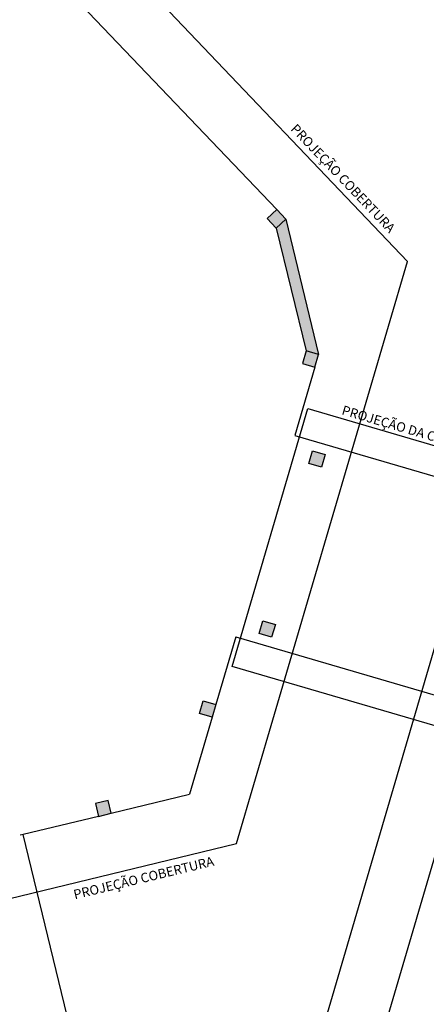
# Model space of a CAD drawing. Units: millimetres. Extents: x 2571 to 15135, y 542 to 5756.
# Drawn here: x 10260 to 10266, y 2121 to 2136 of the extents above; entities that cross this region are included whole.
import ezdxf

# ---------------------------------------------------------------- set-up
doc = ezdxf.new("R2010")
doc.units = ezdxf.units.MM
doc.linetypes.add('HIDDEN', pattern=[0.375, 0.25, -0.125])
doc.linetypes.add('TRACEJADO_G', pattern=[0.375, 0.25, -0.125])
for name, color, linetype in [('A-COTAS', 1, 'Continuous'), ('A-PAREDE', 5, 'Continuous'), ('A-PILAR', 6, 'Continuous'), ('A-PISOS-CTEL', 2, 'TRACEJADO_G'), ('A-PISOS-NIVEL', 1, 'Continuous'), ('A-PROJCOBERTURA', 7, 'HIDDEN'), ('AR-PIS', 1, 'Continuous'), ('ARQ-TXT-1_075', 2, 'Continuous')]:
    doc.layers.add(name, color=color, linetype=linetype)
doc.layers.add('QUADRA', color=251, linetype='Continuous', lineweight=5)
doc.styles.add('ESC-50-A20', font='arial.ttf', dxfattribs={"height": 0.1})

msp = doc.modelspace()

# ---------------------------------------------------------------- hatches: boundary and pattern name
at = {"layer": 'A-COTAS'}
h = msp.add_hatch(color=253, dxfattribs=at)
h.set_gradient(color1=(173, 173, 173), color2=(173, 173, 173))
h.paths.add_polyline_path([(10264.629, 2130.348), (10264.516, 2130.32), (10264.505, 2130.28), (10264.656, 2130.235)])
h.paths.add_polyline_path([(10264.741, 2130.375), (10264.629, 2130.348), (10264.656, 2130.235), (10264.696, 2130.223)])
h.paths.add_polyline_path([(10264.602, 2130.46), (10264.629, 2130.348), (10264.741, 2130.375), (10264.753, 2130.415)])
h.paths.add_polyline_path([(10264.602, 2130.46), (10264.561, 2130.472), (10264.516, 2130.32), (10264.629, 2130.348)])
h.paths.add_polyline_path([(10264.222, 2132.513), (10264.11, 2132.486), (10264.137, 2132.373), (10264.252, 2132.482)])
h.paths.add_polyline_path([(10264.114, 2132.627), (10264.083, 2132.598), (10264.11, 2132.486), (10264.222, 2132.513)])
h.paths.add_polyline_path([(10264.083, 2132.598), (10263.969, 2132.489), (10263.998, 2132.458), (10264.11, 2132.486)])
h.paths.add_polyline_path([(10264.11, 2132.486), (10263.998, 2132.458), (10264.107, 2132.344), (10264.137, 2132.373)])
h.paths.add_polyline_path([(10260.415, 2136.506), (10260.386, 2136.537), (10260.274, 2136.51), (10260.301, 2136.397)])
h.paths.add_polyline_path([(10260.277, 2136.651), (10260.247, 2136.622), (10260.274, 2136.51), (10260.386, 2136.537)])
h.paths.add_polyline_path([(10260.247, 2136.622), (10260.133, 2136.513), (10260.162, 2136.482), (10260.274, 2136.51)])
h.paths.add_polyline_path([(10260.274, 2136.51), (10260.162, 2136.482), (10260.271, 2136.368), (10260.301, 2136.397)])
h.paths.add_polyline_path([(10258.26, 2137.153), (10258.163, 2137.13), (10258.187, 2137.032), (10258.284, 2137.056)])
h.paths.add_polyline_path([(10258.163, 2137.13), (10258.066, 2137.106), (10258.09, 2137.009), (10258.187, 2137.032)])
h.paths.add_polyline_path([(10258.14, 2137.227), (10258.042, 2137.203), (10258.066, 2137.106), (10258.163, 2137.13)])
h.paths.add_polyline_path([(10258.237, 2137.25), (10258.14, 2137.227), (10258.163, 2137.13), (10258.26, 2137.153)])
h.paths.add_polyline_path([(10252.857, 2135.843), (10252.76, 2135.819), (10252.784, 2135.722), (10252.881, 2135.746)])
h.paths.add_polyline_path([(10252.834, 2135.94), (10252.737, 2135.917), (10252.76, 2135.819), (10252.857, 2135.843)])
h.paths.add_polyline_path([(10252.737, 2135.917), (10252.639, 2135.893), (10252.663, 2135.796), (10252.76, 2135.819)])
h.paths.add_polyline_path([(10252.76, 2135.819), (10252.663, 2135.796), (10252.686, 2135.699), (10252.784, 2135.722)])
h.paths.add_polyline_path([(10251.28, 2134.329), (10251.168, 2134.301), (10251.195, 2134.189), (10251.236, 2134.177)])
h.paths.add_polyline_path([(10251.141, 2134.414), (10251.168, 2134.301), (10251.28, 2134.329), (10251.292, 2134.369)])
h.paths.add_polyline_path([(10251.141, 2134.414), (10251.1, 2134.425), (10251.056, 2134.274), (10251.168, 2134.301)])
h.paths.add_polyline_path([(10251.168, 2134.301), (10251.056, 2134.274), (10251.044, 2134.234), (10251.195, 2134.189)])
h.paths.add_polyline_path([(10249.713, 2128.994), (10249.601, 2128.967), (10249.628, 2128.855), (10249.669, 2128.843)])
h.paths.add_polyline_path([(10249.725, 2129.035), (10249.574, 2129.079), (10249.601, 2128.967), (10249.713, 2128.994)])
h.paths.add_polyline_path([(10249.574, 2129.079), (10249.533, 2129.091), (10249.489, 2128.94), (10249.601, 2128.967)])
h.paths.add_polyline_path([(10249.601, 2128.967), (10249.489, 2128.94), (10249.477, 2128.899), (10249.628, 2128.855)])
h.paths.add_polyline_path([(10250.232, 2126.856), (10250.119, 2126.829), (10250.147, 2126.717), (10250.261, 2126.826)])
h.paths.add_polyline_path([(10250.123, 2126.97), (10250.092, 2126.941), (10250.119, 2126.829), (10250.232, 2126.856)])
h.paths.add_polyline_path([(10250.092, 2126.941), (10249.978, 2126.832), (10250.007, 2126.802), (10250.119, 2126.829)])
h.paths.add_polyline_path([(10250.119, 2126.829), (10250.007, 2126.802), (10250.116, 2126.688), (10250.147, 2126.717)])
h = msp.add_hatch(color=253, dxfattribs=at)
h.set_gradient(color1=(173, 173, 173), color2=(173, 173, 173))
h.paths.add_polyline_path([(10264.252, 2132.482), (10264.107, 2132.344), (10264.561, 2130.472), (10264.753, 2130.415)])
h = msp.add_hatch(color=253, dxfattribs=at)
h.set_gradient(color1=(173, 173, 173), color2=(173, 173, 173))
h.paths.add_polyline_path([(10264.66, 2128.948), (10264.851, 2128.892), (10264.795, 2128.7), (10264.603, 2128.756)])
h = msp.add_hatch(color=253, dxfattribs=at)
h.set_gradient(color1=(173, 173, 173), color2=(173, 173, 173))
h.paths.add_polyline_path([(10263.901, 2126.357), (10264.093, 2126.301), (10264.036, 2126.109), (10263.844, 2126.165)])
h = msp.add_hatch(color=253, dxfattribs=at)
h.set_gradient(color1=(173, 173, 173), color2=(173, 173, 173))
h.paths.add_polyline_path([(10263.09, 2125.109), (10262.994, 2125.137), (10262.938, 2124.945), (10263.034, 2124.917)])
h.paths.add_polyline_path([(10263.186, 2125.081), (10263.09, 2125.109), (10263.034, 2124.917), (10263.13, 2124.889)])
h.paths.add_polyline_path([(10261.543, 2123.616), (10261.349, 2123.569), (10261.372, 2123.472), (10261.567, 2123.519)])
h = msp.add_hatch(color=253, dxfattribs=at)
h.set_gradient(color1=(173, 173, 173), color2=(173, 173, 173))
h.paths.add_polyline_path([(10261.567, 2123.519), (10261.372, 2123.472), (10261.396, 2123.374), (10261.59, 2123.422)])

# ---------------------------------------------------------------- linework, layer by layer
at = {"layer": 'A-PAREDE', "color": 251, "elevation": 10.297}
for points in [[(10264.107, 2132.344), (10263.969, 2132.489), (10264.114, 2132.627), (10264.252, 2132.482)], [(10264.561, 2130.472), (10264.505, 2130.28), (10264.696, 2130.223), (10264.753, 2130.415)], [(10264.66, 2128.948), (10264.851, 2128.892), (10264.795, 2128.7), (10264.603, 2128.756)], [(10263.901, 2126.357), (10264.093, 2126.301), (10264.036, 2126.109), (10263.844, 2126.165)], [(10262.938, 2124.945), (10262.994, 2125.137), (10263.186, 2125.081), (10263.13, 2124.889)], [(10262.938, 2124.945), (10262.994, 2125.137), (10263.186, 2125.081), (10263.13, 2124.889)], [(10261.543, 2123.616), (10261.349, 2123.569), (10261.396, 2123.374), (10261.59, 2123.422)], [(10261.543, 2123.616), (10261.349, 2123.569), (10261.396, 2123.374), (10261.59, 2123.422)]]:
    msp.add_lwpolyline(points, close=True, dxfattribs=at)
at = {"layer": 'A-PILAR', "color": 251, "elevation": 10.297}
for points in [[(10264.107, 2132.344), (10263.969, 2132.489), (10264.114, 2132.627), (10264.252, 2132.482)], [(10264.561, 2130.472), (10264.505, 2130.28), (10264.696, 2130.223), (10264.753, 2130.415)]]:
    msp.add_lwpolyline(points, close=True, dxfattribs=at)
at = {"layer": 'A-PISOS-CTEL', "color": 251, "linetype": 'TRACEJADO_G', "ltscale": 150, "elevation": 10.297}
for points in [[(10259.723, 2138.537), (10250.729, 2136.356), (10248.121, 2127.476), (10254.507, 2120.778), (10263.501, 2122.959), (10266.109, 2131.838)], [(10264.305, 2118.396), (10269.244, 2135.237), (10277.016, 2132.957), (10272.077, 2116.117)]]:
    msp.add_lwpolyline(points, close=True, dxfattribs=at)
msp.add_lwpolyline([(10266.988, 2124.622), (10263.437, 2125.662), (10264.59, 2129.594), (10268.141, 2128.554), (10266.988, 2124.622)], dxfattribs=at)
at = {"layer": 'A-PISOS-NIVEL', "color": 251}
for p, q in [((10260.415, 2136.506, 10.297), (10264.114, 2132.627, 10.297)), ((10264.252, 2132.482, 10.297), (10264.753, 2130.415, 10.297)), ((10264.107, 2132.344, 10.297), (10264.561, 2130.472, 10.297)), ((10264.696, 2130.223, 10.297), (10264.391, 2129.183, 10.297)), ((10264.391, 2129.183, 10.297), (10268.088, 2128.099, 10.297)), ((10263.489, 2126.113, 10.297), (10263.186, 2125.081, 10.297)), ((10263.489, 2126.113, 10.297), (10267.187, 2125.028, 10.297)), ((10265.421, 2119.007, 10.297), (10267.187, 2125.028, 10.297)), ((10263.13, 2124.889, 10.297), (10262.784, 2123.711, 10.297)), ((10261.59, 2123.422, 10.297), (10262.784, 2123.711, 10.297)), ((10261.396, 2123.374, 10.297), (10260.249, 2123.096, 10.297)), ((10260.249, 2123.096, 10.297), (10260.201, 2123.085, 10.297)), ((10263.667, 2109.001, 10.297), (10260.249, 2123.096, 10.297))]:
    msp.add_line(p, q, dxfattribs=at)
at = {"layer": 'A-PROJCOBERTURA', "color": 251, "ltscale": 7.5}
msp.add_arc((10266.098, 2131.836, 10.297), 0.01, 343.6314, 43.6314, dxfattribs=at)
at = {"layer": 'AR-PIS', "color": 251, "ltscale": 10}
msp.add_arc((10341.347, 2590.835, 216.175), 494.911, 248.61341, 267.56989, dxfattribs=at)
at = {"layer": 'QUADRA', "color": 251, "lineweight": 5}
for radius in [502.911, 504.411]:
    msp.add_arc((10341.347, 2590.835, 216.175), radius, 241.01149, 267.56989, dxfattribs=at)

# ---------------------------------------------------------------- texts
at = {"layer": 'ARQ-TXT-1_075', "color": 251, "style": 'ESC-50-A20'}
for s, rotation, p in [('PROJEÇÃO COBERTURA', 313.6314, (10264.315, 2133.848, 10.297)), ('PROJEÇÃO DA COBERTURA', 343.6597, (10265.093, 2129.506, 8.407)), ('PROJEÇÃO COBERTURA', 13.6314, (10261.036, 2122.108, 10.297))]:
    msp.add_text(s, height=0.144, rotation=rotation, dxfattribs=at).set_placement(p)

doc.saveas('drawing.dxf')
